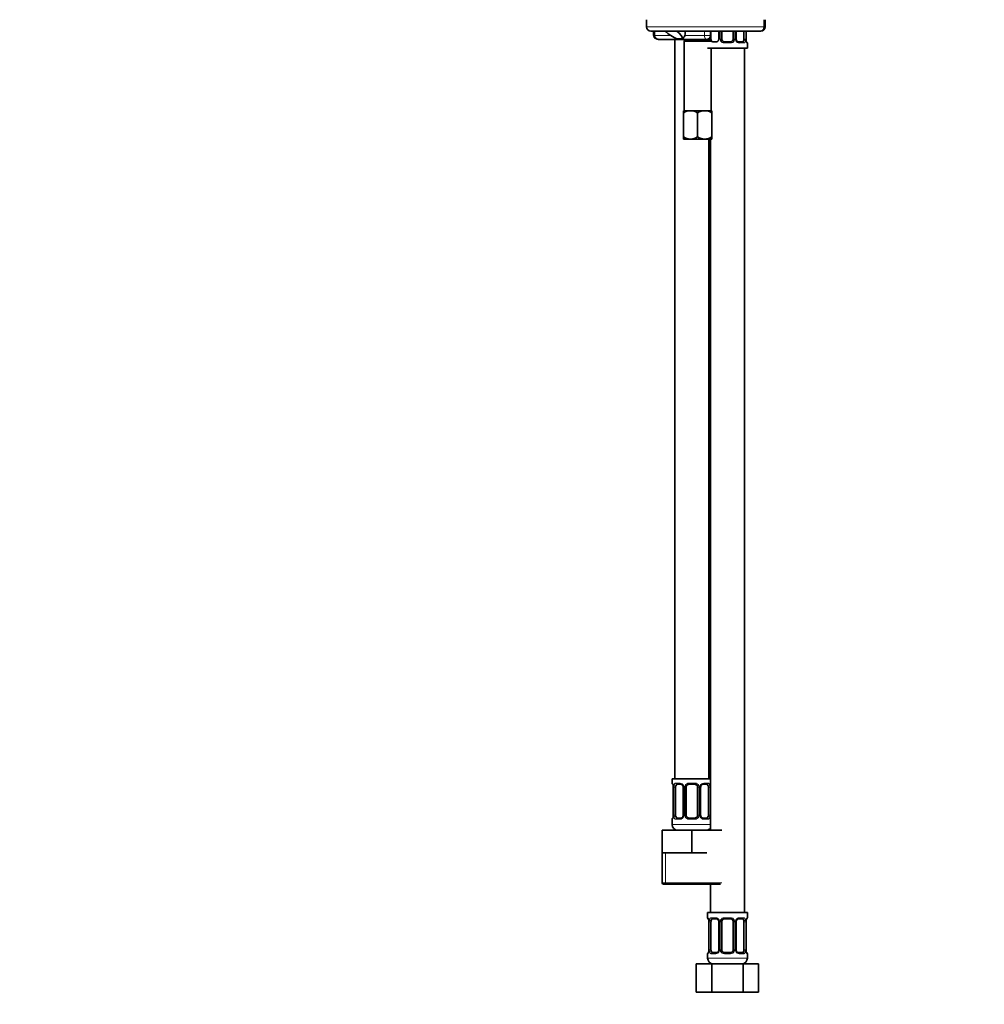
# Model space of a CAD drawing. Units: millimetres. Extents: x 0 to 1377, y 0 to 1365.
# Drawn here: x 339 to 679, y 533 to 879 of the extents above; entities that cross this region are included whole.
import ezdxf
from ezdxf import colors
from ezdxf.entities.mleader import LeaderData, LeaderLine
from ezdxf.math import Vec2, Vec3

# ---------------------------------------------------------------- set-up
doc = ezdxf.new("R2010")
doc.units = ezdxf.units.MM
doc.layers.add('DV1_Défaut', color=7, linetype='Continuous')
doc.layers.add('Défaut', color=7, linetype='Continuous')

# ---------------------------------------------------------------- blocks, each defined once
blk = doc.blocks.new('_DOT')
at = {"color": 0}
blk.add_line((0, 0), (-1, 0), dxfattribs=at)
at = {"color": 0, "const_width": 0.333}
blk.add_lwpolyline([(-0.1665, 0, 1), (0.1665, 0, 1)], format="xyb", close=True, dxfattribs=at)
blk = doc.blocks.new('SE')
at = {"layer": 'DV1_Défaut', "color": 7, "linetype": 'Continuous', "lineweight": 35}
for p, q in [((560.03, 878.97), (560.03, 876.47)), ((601.82, 876.47), (601.82, 878.97)), ((561.53, 874.97), (566.65, 874.97)), ((562.55, 874.97), (562.55, 873.47)), ((566.65, 874.97), (570.66, 874.97)), ((570.66, 874.97), (570.9, 874.97)), ((600.04, 874.97), (570.9, 874.97)), ((582.53, 873.47), (582.53, 874.97)), ((582.73, 872.18), (582.73, 874.97)), ((585.48, 874.97), (585.48, 872.18)), ((586.53, 872.18), (586.53, 874.97)), ((590.53, 874.97), (590.53, 872.18)), ((591.59, 872.18), (591.59, 874.97)), ((594.33, 874.97), (594.33, 872.18)), ((595.08, 872.18), (595.08, 874.97)), ((600.04, 874.97), (600.32, 874.97)), ((581.03, 871.97), (564.98, 871.97)), ((570.03, 871.97), (570.03, 611.97)), ((572.67, 872.3), (570.83, 872.23)), ((573.78, 871.97), (573.28, 871.47)), ((573.28, 871.47), (582.78, 871.47)), ((573.28, 871.47), (573.28, 846.97)), ((582.28, 871.97), (581.03, 871.97)), ((581.98, 872.31), (581.98, 872.18)), ((581.98, 872.18), (581.98, 871.97)), ((582.78, 871.47), (582.28, 871.97)), ((583.21, 871.18), (584.63, 871.18)), ((587.53, 871.18), (589.53, 871.18)), ((592.44, 871.18), (593.85, 871.18)), ((595.09, 872), (595.09, 872.18)), ((595.53, 868.97), (595.53, 870.78)), ((581.53, 868.97), (595.53, 868.97)), ((582.78, 846.97), (582.78, 868.97)), ((594.53, 564.97), (594.53, 868.97)), ((573.03, 846.97), (575.53, 846.97)), ((573.03, 846.97), (573.03, 846.2)), ((573.03, 837.75), (573.03, 846.2)), ((575.53, 846.97), (580.53, 846.97)), ((578.03, 837.75), (578.03, 846.2)), ((580.53, 846.97), (583.03, 846.97)), ((583.03, 846.2), (583.03, 846.97)), ((583.03, 837.75), (583.03, 846.2)), ((573.03, 837.75), (573.03, 837.03)), ((573.09, 836.97), (573.03, 837.03)), ((573.09, 836.97), (575.53, 836.97)), ((575.53, 836.97), (580.53, 836.97)), ((580.53, 836.97), (582.98, 836.97)), ((582.03, 611.97), (582.03, 836.97)), ((582.53, 836.97), (582.53, 593.97)), ((582.98, 836.97), (583.03, 837.03)), ((583.03, 837.03), (583.03, 837.75)), ((582.53, 611.97), (569.03, 611.97)), ((569.03, 611.97), (569.03, 610.49)), ((572.13, 610.09), (570.71, 610.09)), ((577.03, 610.09), (575.03, 610.09)), ((581.35, 610.09), (579.94, 610.09)), ((569.48, 609.27), (569.48, 609.09)), ((569.48, 609.09), (569.48, 599.22)), ((570.23, 599.22), (570.23, 609.09)), ((572.98, 609.09), (572.98, 599.22)), ((574.03, 599.22), (574.03, 609.09)), ((578.03, 609.09), (578.03, 599.22)), ((579.09, 599.22), (579.09, 609.09)), ((581.83, 609.09), (581.83, 599.22)), ((569.48, 599.22), (569.48, 599.01)), ((569.03, 597.82), (569.03, 595.97)), ((570.71, 598.22), (572.13, 598.22)), ((575.03, 598.22), (577.03, 598.22)), ((579.94, 598.22), (581.35, 598.22)), ((565.53, 593.97), (576.03, 593.97)), ((565.53, 585.97), (565.53, 593.97)), ((576.03, 593.97), (586.53, 593.97)), ((576.03, 585.97), (576.03, 593.97)), ((565.53, 585.97), (570.78, 585.97)), ((565.53, 585.97), (565.53, 575.47)), ((570.78, 585.97), (576.03, 585.97)), ((576.03, 585.97), (581.28, 585.97)), ((566.03, 574.97), (586.03, 574.97)), ((582.53, 574.97), (582.53, 564.97)), ((595.53, 564.97), (581.53, 564.97)), ((581.53, 564.97), (581.53, 563.17)), ((595.53, 563.17), (595.53, 564.97)), ((581.98, 561.95), (581.98, 561.77)), ((581.98, 561.77), (581.98, 551.9)), ((582.73, 551.9), (582.73, 561.77)), ((584.63, 562.77), (583.21, 562.77)), ((585.48, 561.77), (585.48, 551.9)), ((586.53, 551.9), (586.53, 561.77)), ((589.53, 562.77), (587.53, 562.77)), ((590.53, 561.77), (590.53, 551.9)), ((591.59, 551.9), (591.59, 561.77)), ((593.85, 562.77), (592.44, 562.77)), ((594.33, 561.77), (594.33, 551.9)), ((595.08, 551.9), (595.08, 561.77)), ((595.09, 561.77), (595.09, 561.98)), ((581.98, 551.9), (581.98, 551.69)), ((583.21, 550.9), (584.63, 550.9)), ((587.53, 550.9), (589.53, 550.9)), ((592.44, 550.9), (593.85, 550.9)), ((595.09, 551.72), (595.09, 551.9)), ((581.53, 550.5), (581.53, 548.97)), ((595.53, 548.97), (595.53, 550.5)), ((577.56, 546.97), (583.05, 546.97)), ((577.56, 536.97), (577.56, 546.97)), ((583.05, 546.97), (594.02, 546.97)), ((583.05, 536.97), (583.05, 546.97)), ((594.02, 546.97), (599.5, 546.97)), ((594.02, 536.97), (594.02, 546.97)), ((599.5, 536.97), (599.5, 546.97)), ((577.56, 536.97), (583.05, 536.97)), ((583.05, 536.97), (594.02, 536.97)), ((594.02, 536.97), (599.5, 536.97))]:
    blk.add_line(p, q, dxfattribs=at)
at = {"layer": 'DV1_Défaut', "color": 7, "linetype": 'Continuous', "lineweight": 18}
for p, q in [((560.03, 876.47), (601.29, 876.47)), ((601.29, 876.47), (601.29, 878.97)), ((601.82, 876.47), (601.29, 876.47)), ((562.93, 873.47), (562.55, 873.47)), ((562.93, 873.47), (562.93, 874.97)), ((562.93, 873.47), (568.46, 873.47)), ((573.5, 873.47), (580.46, 873.47)), ((580.46, 873.47), (580.46, 874.97)), ((580.46, 873.47), (582.53, 873.47)), ((585.72, 874.97), (585.72, 872.18)), ((585.99, 872.18), (585.99, 874.97)), ((591.07, 874.97), (591.07, 872.18)), ((591.35, 872.18), (591.35, 874.97)), ((594.94, 874.97), (594.94, 872.18)), ((595.05, 872.18), (595.05, 874.97)), ((581.98, 872.18), (582.01, 872.18)), ((582.01, 872.34), (582.01, 872.18)), ((582.12, 872.18), (582.12, 872.44)), ((582.12, 872.18), (582.73, 872.18)), ((585.72, 872.18), (585.48, 872.18)), ((585.99, 872.18), (586.53, 872.18)), ((589.59, 870.78), (587.47, 870.78)), ((591.07, 872.18), (590.53, 872.18)), ((591.35, 872.18), (591.59, 872.18)), ((594.18, 870.78), (592.68, 870.78)), ((594.94, 872.18), (594.33, 872.18)), ((595.08, 872.18), (595.05, 872.18)), ((595.45, 870.78), (595.53, 870.78)), ((569.11, 610.49), (569.03, 610.49)), ((570.39, 610.49), (571.89, 610.49)), ((574.97, 610.49), (577.09, 610.49)), ((580.18, 610.49), (581.68, 610.49)), ((569.51, 609.09), (569.48, 609.09)), ((569.51, 609.09), (569.51, 599.22)), ((569.62, 599.22), (569.62, 609.09)), ((570.23, 609.09), (569.62, 609.09)), ((572.98, 609.09), (573.22, 609.09)), ((573.22, 609.09), (573.22, 599.22)), ((573.49, 599.22), (573.49, 609.09)), ((574.03, 609.09), (573.49, 609.09)), ((578.03, 609.09), (578.57, 609.09)), ((578.57, 609.09), (578.57, 599.22)), ((578.85, 599.22), (578.85, 609.09)), ((579.09, 609.09), (578.85, 609.09)), ((581.83, 609.09), (582.44, 609.09)), ((582.44, 609.09), (582.44, 599.22)), ((569.48, 599.22), (569.51, 599.22)), ((569.62, 599.22), (570.23, 599.22)), ((573.22, 599.22), (572.98, 599.22)), ((573.49, 599.22), (574.03, 599.22)), ((578.57, 599.22), (578.03, 599.22)), ((578.85, 599.22), (579.09, 599.22)), ((582.44, 599.22), (581.83, 599.22)), ((569.03, 597.82), (569.11, 597.82)), ((582.53, 595.97), (569.03, 595.97)), ((571.89, 597.82), (570.39, 597.82)), ((577.09, 597.82), (574.97, 597.82)), ((581.68, 597.82), (580.18, 597.82)), ((566.72, 575.47), (566.72, 585.97)), ((586.53, 575.47), (565.53, 575.47)), ((581.53, 563.17), (581.61, 563.17)), ((582.01, 561.77), (581.98, 561.77)), ((582.01, 561.77), (582.01, 551.9)), ((582.12, 551.9), (582.12, 561.77)), ((582.73, 561.77), (582.12, 561.77)), ((582.89, 563.17), (584.39, 563.17)), ((585.48, 561.77), (585.72, 561.77)), ((585.72, 561.77), (585.72, 551.9)), ((585.99, 551.9), (585.99, 561.77)), ((586.53, 561.77), (585.99, 561.77)), ((587.47, 563.17), (589.59, 563.17)), ((590.53, 561.77), (591.07, 561.77)), ((591.07, 561.77), (591.07, 551.9)), ((591.35, 551.9), (591.35, 561.77)), ((591.59, 561.77), (591.35, 561.77)), ((592.68, 563.17), (594.18, 563.17)), ((594.33, 561.77), (594.94, 561.77)), ((594.94, 561.77), (594.94, 551.9)), ((595.05, 551.9), (595.05, 561.77)), ((595.05, 561.77), (595.08, 561.77)), ((595.45, 563.17), (595.53, 563.17)), ((581.98, 551.9), (582.01, 551.9)), ((582.12, 551.9), (582.73, 551.9)), ((585.72, 551.9), (585.48, 551.9)), ((585.99, 551.9), (586.53, 551.9)), ((591.07, 551.9), (590.53, 551.9)), ((591.35, 551.9), (591.59, 551.9)), ((594.94, 551.9), (594.33, 551.9)), ((595.08, 551.9), (595.05, 551.9)), ((581.61, 550.5), (581.53, 550.5)), ((595.53, 548.97), (581.53, 548.97)), ((584.39, 550.5), (582.89, 550.5)), ((589.59, 550.5), (587.47, 550.5)), ((594.18, 550.5), (592.68, 550.5)), ((595.53, 550.5), (595.45, 550.5))]:
    blk.add_line(p, q, dxfattribs=at)
at = {"layer": 'DV1_Défaut', "color": 7, "linetype": 'Continuous', "lineweight": 35}
for centre, radius, start, end in [((561.53, 876.47), 1.5, 180, 270), ((600.32, 876.47), 1.5, 270, 0), ((581.03, 873.47), 1.5, 270, 0), ((584.73, 872.1), 0.741, 331.1682, 5.9187), ((587.53, 872.18), 1, 180, 205.5833), ((587.53, 872.18), 1, 205.5833, 270), ((589.53, 872.18), 1, 270, 334.4167), ((589.53, 872.18), 1, 334.4167, 0), ((592.23, 872.08), 0.64, 171.6599, 211.9449), ((596.72, 872), 1.63, 180.0852, 192.805), ((595.13, 870.78), 0.4, 0, 70.9548), ((575.68, 842.08), 4.9, 91.6935, 122.6908), ((575.35, 841.97), 5.01, 57.6599, 87.9559), ((580.68, 842.08), 4.9, 91.6935, 122.6908), ((580.35, 841.97), 5.01, 57.6599, 87.9559), ((575.71, 841.98), 5.01, 237.6599, 267.9559), ((575.39, 841.87), 4.9, 271.6935, 302.6908), ((580.71, 841.98), 5.01, 237.6599, 267.9559), ((580.39, 841.87), 4.9, 271.6935, 302.6908), ((569.43, 610.49), 0.4, 180, 250.7041), ((567.85, 609.27), 1.63, 0.0796, 12.7994), ((572.34, 609.19), 0.639, 351.6797, 31.9027), ((575.03, 609.09), 1, 154.4167, 180), ((575.03, 609.09), 1, 90, 154.4167), ((577.03, 609.09), 1, 25.5833, 90), ((577.03, 609.09), 1, 0, 25.5833), ((579.84, 609.17), 0.742, 151.1667, 185.9165), ((572.23, 599.14), 0.741, 331.1682, 5.9187), ((575.03, 599.22), 1, 180, 205.5833), ((577.03, 599.22), 1, 334.4167, 0), ((579.73, 599.12), 0.64, 171.6599, 211.9449), ((569.43, 597.82), 0.4, 123.5631, 180), ((571.03, 595.97), 2, 180, 270), ((568.96, 598.75), 0.483, 343.1668, 352.4317), ((566.52, 599.21), 2.96, 349.8555, 356.1137), ((575.03, 599.22), 1, 205.5833, 270), ((577.03, 599.22), 1, 270, 334.4167), ((581.03, 595.97), 2, 270, 318.5904), ((566.03, 575.47), 0.5, 180, 270), ((581.93, 563.17), 0.4, 180, 250.7041), ((580.35, 561.95), 1.63, 0.0796, 12.7994), ((584.84, 561.87), 0.639, 351.6797, 31.9027), ((587.53, 561.77), 1, 154.4167, 180), ((587.53, 561.77), 1, 90, 154.4167), ((589.53, 561.77), 1, 25.5833, 90), ((589.53, 561.77), 1, 0, 25.5833), ((592.34, 561.85), 0.742, 151.1667, 185.9165), ((598.05, 561.78), 2.97, 169.8564, 176.1122), ((595.61, 562.24), 0.483, 163.1667, 172.4202), ((595.13, 563.17), 0.4, 303.5631, 0), ((581.93, 550.5), 0.4, 123.5631, 180), ((581.46, 551.43), 0.483, 343.1668, 352.4317), ((579.02, 551.89), 2.96, 349.8555, 356.1137), ((584.73, 551.82), 0.741, 331.1682, 5.9187), ((587.53, 551.9), 1, 180, 205.5833), ((587.53, 551.9), 1, 205.5833, 270), ((589.53, 551.9), 1, 270, 334.4167), ((589.53, 551.9), 1, 334.4167, 0), ((592.23, 551.8), 0.64, 171.6599, 211.9449), ((596.72, 551.73), 1.63, 180.0852, 192.805), ((595.13, 550.5), 0.4, 0, 70.9548), ((583.53, 548.97), 2, 180, 270), ((593.53, 548.97), 2, 270, 0)]:
    blk.add_arc(centre, radius, start, end, dxfattribs=at)
at = {"layer": 'DV1_Défaut', "color": 7, "linetype": 'Continuous', "lineweight": 18}
for centre, radius, start, end in [((578.66, 872.17), 3.35, 356.1318, 0.1284), ((584.9, 872.16), 2.78, 179.628, 183.7806), ((587.33, 872.17), 1.34, 179.817, 206.6505), ((587.45, 872.27), 1.49, 207.8747, 270.7097), ((589.61, 872.27), 1.49, 269.2905, 332.1251), ((589.74, 872.17), 1.34, 333.3511, 0.1815), ((592.72, 872.17), 1.38, 179.8791, 205.9211), ((592.74, 872.16), 1.39, 205.1473, 267.3249), ((592.16, 872.16), 2.78, 347.8078, 0.3687), ((598.4, 872.17), 3.35, 179.8705, 190.2708), ((566.16, 609.1), 3.35, 359.8705, 10.2708), ((572.4, 609.11), 2.78, 167.8078, 180.3687), ((571.83, 609.11), 1.39, 25.1473, 87.3249), ((571.84, 609.1), 1.38, 359.8791, 25.9211), ((574.83, 609.1), 1.34, 153.3511, 180.1815), ((574.95, 609), 1.49, 89.2905, 152.1251), ((577.11, 609), 1.49, 27.8747, 90.7097), ((577.24, 609.1), 1.34, 359.817, 26.6505), ((580.22, 609.1), 1.38, 154.0799, 180.1199), ((580.24, 609.11), 1.39, 92.6748, 154.853), ((579.67, 609.11), 2.78, 359.628, 12.1955), ((566.16, 599.21), 3.35, 349.7304, 0.1284), ((572.4, 599.2), 2.78, 179.628, 192.1955), ((571.84, 599.21), 1.38, 334.0799, 0.1199), ((574.83, 599.21), 1.34, 179.817, 206.6505), ((577.24, 599.21), 1.34, 333.3511, 0.1815), ((580.22, 599.21), 1.38, 179.8791, 205.9211), ((579.66, 599.2), 2.78, 347.8078, 0.3687), ((571.83, 599.2), 1.39, 272.6748, 334.853), ((574.95, 599.31), 1.49, 207.8747, 270.7097), ((577.11, 599.31), 1.49, 269.2905, 332.1251), ((580.24, 599.2), 1.39, 205.1473, 267.3249), ((578.66, 561.78), 3.35, 359.8705, 10.2708), ((584.9, 561.79), 2.78, 167.8078, 180.3687), ((584.33, 561.79), 1.39, 25.1473, 87.3249), ((584.34, 561.78), 1.38, 359.8791, 25.9211), ((587.33, 561.78), 1.34, 153.3511, 180.1815), ((587.45, 561.68), 1.49, 89.2905, 152.1251), ((589.61, 561.68), 1.49, 27.8747, 90.7097), ((589.74, 561.78), 1.34, 359.817, 26.6505), ((592.72, 561.78), 1.38, 154.0799, 180.1199), ((592.74, 561.79), 1.39, 92.6748, 154.853), ((592.17, 561.79), 2.78, 359.628, 12.1955), ((598.4, 561.78), 3.35, 169.7304, 180.1284), ((578.66, 551.89), 3.35, 349.7304, 0.1284), ((584.9, 551.88), 2.78, 179.628, 192.1955), ((584.33, 551.88), 1.39, 272.6748, 334.853), ((584.34, 551.9), 1.38, 334.0799, 0.1199), ((587.33, 551.89), 1.34, 179.817, 206.6505), ((587.45, 551.99), 1.49, 207.8747, 270.7097), ((589.61, 551.99), 1.49, 269.2905, 332.1251), ((589.74, 551.89), 1.34, 333.3511, 0.1815), ((592.72, 551.9), 1.38, 179.8791, 205.9211), ((592.74, 551.88), 1.39, 205.1473, 267.3249), ((592.16, 551.88), 2.78, 347.8078, 0.3687), ((598.4, 551.89), 3.35, 179.8705, 190.2708)]:
    blk.add_arc(centre, radius, start, end, dxfattribs=at)
for centre, major_axis, ratio, start_param, end_param in [((600.04, 876.47), (0, 1.5), 0.833789, 3.141593, 4.712389), ((564.98, 873.47), (2.05, 0), 0.73286, 3.141593, 4.712389), ((581.03, 873.47), (0, -1.5), 0.383204, 4.712389, 5.773953), ((581.03, 873.47), (0, -1.5), 0.383204, 5.773953, 6.283185), ((582.55, 871.57), (-0.391, -0.084), 0.411702, 3.916772, 4.688458), ((585.75, 871.57), (0.363, -0.168), 0.191543, 3.125451, 3.225955), ((586.27, 871.57), (-0.361, -0.173), 0.155676, 3.141593, 5.026769), ((587.53, 870.78), (0, -0.4), 0.151515, 3.141593, 4.712389), ((589.53, 870.78), (0, -0.4), 0.151515, 1.570796, 3.141593), ((590.8, 871.57), (0.361, -0.173), 0.155676, 1.256416, 3.141593), ((591.32, 871.57), (-0.363, -0.168), 0.191543, 1.963754, 3.157287), ((592.44, 870.78), (0, -0.4), 0.591806, 1.570796, 3.141593), ((593.85, 870.78), (0, -0.4), 0.806081, 1.570796, 3.141593), ((594.52, 871.57), (0.391, -0.084), 0.411702, 0.481237, 2.366414), ((595.06, 870.78), (0, -0.4), 0.988455, 1.570796, 2.479584), ((569.51, 610.49), (0, -0.4), 0.988455, 4.712389, 5.6164), ((570.05, 609.7), (0.391, -0.084), 0.411702, 3.62283, 5.508006), ((570.71, 610.49), (0, -0.4), 0.806081, 4.712389, 6.283185), ((572.13, 610.49), (0, -0.4), 0.591806, 4.712389, 6.283185), ((573.25, 609.7), (0.363, 0.168), 0.191543, 1.963754, 3.151426), ((573.77, 609.7), (0.361, -0.173), 0.155676, 4.398009, 6.283185), ((575.03, 610.49), (0, -0.4), 0.151515, 4.712389, 6.283185), ((577.03, 610.49), (0, -0.4), 0.151515, 0, 1.570796), ((578.3, 609.7), (-0.361, -0.173), 0.155676, 0, 1.885177), ((578.82, 609.7), (-0.363, 0.168), 0.191543, 3.131406, 4.319431), ((579.94, 610.49), (0, -0.4), 0.591806, 0, 1.570796), ((581.35, 610.49), (0, -0.4), 0.806081, 0, 1.570796), ((582.02, 609.7), (-0.391, -0.084), 0.411702, 0.775179, 2.660356), ((569.51, 597.82), (0, -0.4), 0.988455, 3.736945, 4.712389), ((569.83, 598.61), (0.394, -0.069), 0.426558, 3.11634, 3.530367), ((570.05, 598.61), (-0.391, -0.084), 0.411702, 3.916772, 5.801948), ((570.71, 597.82), (0, -0.4), 0.806081, 3.141593, 4.712389), ((572.13, 597.82), (0, -0.4), 0.591806, 3.141593, 4.712389), ((573.25, 598.61), (0.363, -0.168), 0.191543, 3.125451, 4.319431), ((573.77, 598.61), (-0.361, -0.173), 0.155676, 3.141593, 5.026769), ((575.03, 597.82), (0, -0.4), 0.151515, 3.141593, 4.712389), ((577.03, 597.82), (0, -0.4), 0.151515, 1.570796, 3.141593), ((578.3, 598.61), (0.361, -0.173), 0.155676, 1.256416, 3.141593), ((578.82, 598.61), (-0.363, -0.168), 0.191543, 1.963754, 3.157287), ((579.94, 597.82), (0, -0.4), 0.591806, 1.570796, 3.141593), ((581.35, 597.82), (0, -0.4), 0.806081, 1.570796, 3.141593), ((582.02, 598.61), (0.391, -0.084), 0.411702, 0.481237, 2.366414), ((582.01, 563.17), (0, -0.4), 0.988455, 4.712389, 5.6164), ((582.55, 562.38), (0.391, -0.084), 0.411702, 3.62283, 5.508006), ((583.21, 563.17), (0, -0.4), 0.806081, 4.712389, 6.283185), ((584.63, 563.17), (0, -0.4), 0.591806, 4.712389, 6.283185), ((585.75, 562.38), (0.363, 0.168), 0.191543, 1.963754, 3.151426), ((586.27, 562.38), (0.361, -0.173), 0.155676, 4.398009, 6.283185), ((587.53, 563.17), (0, -0.4), 0.151515, 4.712389, 6.283185), ((589.53, 563.17), (0, -0.4), 0.151515, 0, 1.570796), ((590.8, 562.38), (-0.361, -0.173), 0.155676, 0, 1.885177), ((591.32, 562.38), (-0.363, 0.168), 0.191543, 3.131406, 4.319431), ((592.44, 563.17), (0, -0.4), 0.591806, 0, 1.570796), ((593.85, 563.17), (0, -0.4), 0.806081, 0, 1.570796), ((594.52, 562.38), (-0.391, -0.084), 0.411702, 0.775179, 2.660356), ((594.73, 562.38), (-0.394, 0.069), 0.426558, 3.137336, 3.530367), ((595.06, 563.17), (0, -0.4), 0.988455, 0.670568, 1.570796), ((582.01, 550.5), (0, -0.4), 0.988455, 3.736945, 4.712389), ((582.33, 551.29), (0.394, -0.069), 0.426558, 3.11634, 3.530367), ((582.55, 551.29), (-0.391, -0.084), 0.411702, 3.916772, 5.801948), ((583.21, 550.5), (0, -0.4), 0.806081, 3.141593, 4.712389), ((584.63, 550.5), (0, -0.4), 0.591806, 3.141593, 4.712389), ((585.75, 551.29), (0.363, -0.168), 0.191543, 3.125451, 4.319431), ((586.27, 551.29), (-0.361, -0.173), 0.155676, 3.141593, 5.026769), ((587.53, 550.5), (0, -0.4), 0.151515, 3.141593, 4.712389), ((589.53, 550.5), (0, -0.4), 0.151515, 1.570796, 3.141593), ((590.8, 551.29), (0.361, -0.173), 0.155676, 1.256416, 3.141593), ((591.32, 551.29), (-0.363, -0.168), 0.191543, 1.963754, 3.157287), ((592.44, 550.5), (0, -0.4), 0.591806, 1.570796, 3.141593), ((593.85, 550.5), (0, -0.4), 0.806081, 1.570796, 3.141593), ((594.52, 551.29), (0.391, -0.084), 0.411702, 0.481237, 2.366414), ((595.06, 550.5), (0, -0.4), 0.988455, 1.570796, 2.479584)]:
    blk.add_ellipse(centre, major_axis=major_axis, ratio=ratio, start_param=start_param, end_param=end_param, dxfattribs=at)
at = {"layer": 'DV1_Défaut', "color": 7, "linetype": 'Continuous', "lineweight": 35}
for centre, major_axis, ratio, start_param, end_param in [((569.22, 874.47), (3.4, -2.27), 0.305846, 4.079615, 5.396068), ((569.22, 874.47), (3.4, -2.27), 0.305846, 0.086918, 1.34406), ((571.7, 874.47), (0, -2.5), 0.787044, 0.516673, 1.160167), ((571.7, 874.47), (0, -2.5), 0.787044, 1.160167, 1.773815), ((583.44, 872.18), (0, -1), 0.707107, 4.712389, 5.158902), ((583.44, 872.18), (0, -1), 0.707107, 5.158902, 6.283185), ((593.62, 872.18), (0, 1), 0.707107, 3.141593, 4.265876), ((593.62, 872.18), (0, -1), 0.707107, 1.124283, 1.570796), ((594.73, 871.57), (-0.394, -0.069), 0.426558, 2.752818, 3.149923), ((569.83, 609.7), (0.394, 0.069), 0.426558, 2.752818, 3.148574), ((570.94, 609.09), (0, -1), 0.707107, 4.265876, 4.712389), ((570.94, 609.09), (0, -1), 0.707107, 3.141593, 4.265876), ((581.12, 609.09), (0, 1), 0.707107, 5.158902, 6.283185), ((581.12, 609.09), (0, 1), 0.707107, 4.712389, 5.158902), ((570.94, 599.22), (0, -1), 0.707107, 4.712389, 5.158902), ((581.12, 599.22), (0, -1), 0.707107, 1.124283, 1.570796), ((570.94, 599.22), (0, -1), 0.707107, 5.158902, 6.283185), ((581.12, 599.22), (0, 1), 0.707107, 3.141593, 4.265876), ((582.33, 562.38), (0.394, 0.069), 0.426558, 2.752818, 3.148574), ((583.44, 561.77), (0, -1), 0.707107, 4.265876, 4.712389), ((583.44, 561.77), (0, -1), 0.707107, 3.141593, 4.265876), ((593.62, 561.77), (0, 1), 0.707107, 5.158902, 6.283185), ((593.62, 561.77), (0, 1), 0.707107, 4.712389, 5.158902), ((594.73, 562.38), (-0.394, 0.069), 0.426558, 3.115493, 3.137336), ((583.44, 551.9), (0, -1), 0.707107, 4.712389, 5.158902), ((583.44, 551.9), (0, -1), 0.707107, 5.158902, 6.283185), ((593.62, 551.9), (0, 1), 0.707107, 3.141593, 4.265876), ((593.62, 551.9), (0, -1), 0.707107, 1.124283, 1.570796), ((594.73, 551.29), (-0.394, -0.069), 0.426558, 2.752818, 3.149923)]:
    blk.add_ellipse(centre, major_axis=major_axis, ratio=ratio, start_param=start_param, end_param=end_param, dxfattribs=at)
for points, knots in [([(562.55, 873.47), (562.56, 873.32), (562.59, 873.08), (562.78, 872.74), (563.03, 872.49), (563.35, 872.28), (563.77, 872.12), (564.33, 872), (564.72, 871.98), (564.98, 871.97)], [0, 0, 0, 0, 0.129841, 0.24068, 0.346878, 0.460186, 0.596002, 0.772206, 1, 1, 1, 1]), ([(580.75, 872.16), (580.75, 872.17), (580.75, 872.17), (580.75, 872.17), (580.75, 872.18), (580.75, 872.18), (580.75, 872.18), (580.76, 872.18), (580.76, 872.18), (580.76, 872.19), (580.77, 872.19), (580.77, 872.19), (580.78, 872.19), (580.78, 872.19), (580.79, 872.19), (580.79, 872.19), (580.8, 872.19), (580.8, 872.18), (580.8, 872.18), (580.81, 872.18), (580.81, 872.18), (580.81, 872.18), (580.82, 872.18), (580.82, 872.18), (580.82, 872.17), (580.82, 872.17), (580.83, 872.17), (580.83, 872.17), (580.83, 872.17), (580.83, 872.16), (580.83, 872.16), (580.83, 872.16), (580.83, 872.16), (580.83, 872.16), (580.83, 872.15), (580.83, 872.15), (580.83, 872.15), (580.82, 872.15), (580.82, 872.15), (580.81, 872.15), (580.81, 872.14), (580.8, 872.14), (580.8, 872.14), (580.8, 872.15), (580.79, 872.15), (580.79, 872.15), (580.78, 872.15), (580.78, 872.15), (580.78, 872.15), (580.77, 872.15), (580.77, 872.15), (580.77, 872.15), (580.76, 872.16), (580.76, 872.16), (580.76, 872.16), (580.76, 872.16), (580.75, 872.16), (580.75, 872.16), (580.75, 872.16), (580.75, 872.16), (580.75, 872.16)], [0, 0, 0, 0, 0.06654, 0.06654, 0.06654, 0.132215, 0.132215, 0.132215, 0.205512, 0.205512, 0.205512, 0.2839, 0.2839, 0.2839, 0.332706, 0.332706, 0.332706, 0.373492, 0.373492, 0.373492, 0.414567, 0.414567, 0.414567, 0.451409, 0.451409, 0.451409, 0.488853, 0.488853, 0.488853, 0.531499, 0.531499, 0.531499, 0.595038, 0.595038, 0.595038, 0.659339, 0.659339, 0.659339, 0.734832, 0.734832, 0.734832, 0.795799, 0.795799, 0.795799, 0.843172, 0.843172, 0.843172, 0.882445, 0.882445, 0.882445, 0.921966, 0.921966, 0.921966, 0.957895, 0.957895, 0.957895, 0.995253, 0.995253, 0.995253, 1, 1, 1, 1]), ([(585.38, 871.74), (585.38, 871.73), (585.34, 871.62), (585.18, 871.42), (584.93, 871.23), (584.72, 871.16), (584.64, 871.18), (584.63, 871.18)], [0, 0, 0, 0, 0.016771, 0.316638, 0.63668, 0.959889, 1, 1, 1, 1]), ([(592.44, 871.18), (592.43, 871.18), (592.36, 871.17), (592.16, 871.22), (591.9, 871.41), (591.72, 871.62), (591.68, 871.73), (591.68, 871.74)], [0, 0, 0, 0, 0.020121, 0.331934, 0.66611, 0.988225, 1, 1, 1, 1]), ([(595.31, 871.07), (595.31, 871.07), (595.3, 871.08), (595.26, 871.16), (595.2, 871.33), (595.14, 871.53), (595.13, 871.65), (595.12, 871.66)], [0, 0, 0, 0, 0.123176, 0.324668, 0.624532, 0.981935, 1, 1, 1, 1]), ([(569.26, 610.2), (569.26, 610.2), (569.27, 610.19), (569.31, 610.11), (569.37, 609.94), (569.42, 609.74), (569.44, 609.62), (569.44, 609.61)], [0, 0, 0, 0, 0.123176, 0.324668, 0.624532, 0.981935, 1, 1, 1, 1]), ([(572.13, 610.09), (572.13, 610.09), (572.21, 610.1), (572.41, 610.05), (572.67, 609.86), (572.84, 609.65), (572.88, 609.53), (572.88, 609.53)], [0, 0, 0, 0, 0.020129, 0.332059, 0.666361, 0.988597, 1, 1, 1, 1]), ([(579.18, 609.53), (579.18, 609.54), (579.23, 609.65), (579.38, 609.85), (579.64, 610.03), (579.85, 610.11), (579.93, 610.09), (579.94, 610.09)], [0, 0, 0, 0, 0.016619, 0.31652, 0.636599, 0.959844, 1, 1, 1, 1]), ([(569.42, 598.61), (569.4, 598.51), (569.36, 598.33), (569.29, 598.17), (569.26, 598.11), (569.26, 598.11), (569.28, 598.13), (569.29, 598.14)], [0, 0, 0, 0, 0.283818, 0.594253, 0.789836, 0.917942, 1, 1, 1, 1]), ([(572.88, 598.78), (572.88, 598.77), (572.84, 598.66), (572.68, 598.46), (572.43, 598.28), (572.22, 598.21), (572.14, 598.22), (572.13, 598.22)], [0, 0, 0, 0, 0.016771, 0.316638, 0.63668, 0.959889, 1, 1, 1, 1]), ([(579.94, 598.22), (579.93, 598.22), (579.86, 598.21), (579.66, 598.26), (579.4, 598.45), (579.22, 598.66), (579.18, 598.78), (579.18, 598.78)], [0, 0, 0, 0, 0.020121, 0.331934, 0.66611, 0.988225, 1, 1, 1, 1]), ([(581.76, 562.88), (581.76, 562.88), (581.77, 562.87), (581.81, 562.79), (581.87, 562.62), (581.92, 562.42), (581.94, 562.3), (581.94, 562.29)], [0, 0, 0, 0, 0.123176, 0.324668, 0.624532, 0.981935, 1, 1, 1, 1]), ([(584.63, 562.77), (584.63, 562.77), (584.71, 562.78), (584.91, 562.73), (585.17, 562.54), (585.34, 562.33), (585.38, 562.21), (585.38, 562.21)], [0, 0, 0, 0, 0.020129, 0.332059, 0.666361, 0.988597, 1, 1, 1, 1]), ([(591.68, 562.21), (591.68, 562.22), (591.73, 562.33), (591.88, 562.53), (592.14, 562.71), (592.35, 562.79), (592.43, 562.77), (592.44, 562.77)], [0, 0, 0, 0, 0.016619, 0.31652, 0.636599, 0.959844, 1, 1, 1, 1]), ([(595.14, 562.38), (595.17, 562.48), (595.2, 562.66), (595.27, 562.82), (595.3, 562.88), (595.31, 562.88), (595.31, 562.88)], [0, 0, 0, 0, 0.338232, 0.708184, 0.941264, 1, 1, 1, 1]), ([(581.92, 551.29), (581.9, 551.19), (581.86, 551.01), (581.79, 550.85), (581.76, 550.79), (581.76, 550.79), (581.78, 550.81), (581.79, 550.82)], [0, 0, 0, 0, 0.283818, 0.594253, 0.789836, 0.917942, 1, 1, 1, 1]), ([(585.38, 551.46), (585.38, 551.46), (585.34, 551.35), (585.18, 551.14), (584.93, 550.96), (584.72, 550.89), (584.64, 550.9), (584.63, 550.9)], [0, 0, 0, 0, 0.016771, 0.316638, 0.63668, 0.959889, 1, 1, 1, 1]), ([(592.44, 550.9), (592.43, 550.9), (592.36, 550.89), (592.16, 550.95), (591.9, 551.13), (591.72, 551.34), (591.68, 551.46), (591.68, 551.46)], [0, 0, 0, 0, 0.020121, 0.331934, 0.66611, 0.988225, 1, 1, 1, 1]), ([(595.31, 550.79), (595.31, 550.79), (595.3, 550.81), (595.26, 550.88), (595.2, 551.06), (595.14, 551.25), (595.13, 551.37), (595.12, 551.38)], [0, 0, 0, 0, 0.123176, 0.324668, 0.624532, 0.981935, 1, 1, 1, 1])]:
    blk.add_open_spline(points, degree=3, knots=knots, dxfattribs=at)
at = {"layer": 'DV1_Défaut', "color": 7, "linetype": 'Continuous', "lineweight": 18}
for points, knots in [([(582.8, 871.74), (582.82, 871.66), (582.84, 871.58), (582.88, 871.44), (582.91, 871.38), (583.02, 871.23), (583.11, 871.18), (583.21, 871.18)], [0, 0, 0, 0, 0.25, 0.25, 0.5, 0.5, 1, 1, 1, 1]), ([(593.85, 871.18), (593.91, 871.18), (593.95, 871.19), (594.04, 871.24), (594.08, 871.28), (594.19, 871.43), (594.23, 871.57), (594.26, 871.74)], [0, 0, 0, 0, 0.25, 0.25, 0.5, 0.5, 1, 1, 1, 1]), ([(594.88, 871.57), (594.85, 871.45), (594.81, 871.34), (594.72, 871.14), (594.67, 871.05), (594.55, 870.92), (594.48, 870.86), (594.34, 870.79), (594.26, 870.78), (594.18, 870.78)], [0, 0, 0, 0, 0.25, 0.25, 0.5, 0.5, 0.75, 0.75, 1, 1, 1, 1]), ([(595.45, 870.78), (595.43, 870.78), (595.41, 870.79), (595.35, 870.86), (595.32, 870.92), (595.25, 871.05), (595.22, 871.14), (595.16, 871.34), (595.13, 871.45), (595.11, 871.57)], [0, 0, 0, 0, 0.25, 0.25, 0.5, 0.5, 0.75, 0.75, 1, 1, 1, 1]), ([(569.11, 610.49), (569.13, 610.49), (569.16, 610.47), (569.22, 610.4), (569.25, 610.35), (569.31, 610.21), (569.34, 610.13), (569.41, 609.93), (569.43, 609.82), (569.46, 609.7)], [0, 0, 0, 0, 0.25, 0.25, 0.5, 0.5, 0.75, 0.75, 1, 1, 1, 1]), ([(569.69, 609.7), (569.71, 609.82), (569.75, 609.93), (569.84, 610.13), (569.89, 610.21), (570.01, 610.35), (570.08, 610.4), (570.23, 610.47), (570.31, 610.49), (570.39, 610.49)], [0, 0, 0, 0, 0.25, 0.25, 0.5, 0.5, 0.75, 0.75, 1, 1, 1, 1]), ([(570.71, 610.09), (570.66, 610.09), (570.61, 610.08), (570.52, 610.03), (570.48, 609.99), (570.38, 609.84), (570.33, 609.7), (570.3, 609.52)], [0, 0, 0, 0, 0.25, 0.25, 0.5, 0.5, 1, 1, 1, 1]), ([(581.76, 609.52), (581.75, 609.61), (581.73, 609.69), (581.68, 609.83), (581.65, 609.89), (581.55, 610.04), (581.46, 610.09), (581.35, 610.09)], [0, 0, 0, 0, 0.25, 0.25, 0.5, 0.5, 1, 1, 1, 1]), ([(581.68, 610.49), (581.76, 610.49), (581.84, 610.47), (581.98, 610.4), (582.05, 610.35), (582.17, 610.21), (582.22, 610.13), (582.31, 609.93), (582.35, 609.82), (582.38, 609.7)], [0, 0, 0, 0, 0.25, 0.25, 0.5, 0.5, 0.75, 0.75, 1, 1, 1, 1]), ([(569.46, 598.61), (569.43, 598.49), (569.41, 598.38), (569.34, 598.18), (569.31, 598.1), (569.25, 597.96), (569.22, 597.91), (569.16, 597.84), (569.13, 597.82), (569.11, 597.82)], [0, 0, 0, 0, 0.25, 0.25, 0.5, 0.5, 0.75, 0.75, 1, 1, 1, 1]), ([(570.39, 597.82), (570.31, 597.82), (570.23, 597.84), (570.08, 597.91), (570.01, 597.96), (569.89, 598.1), (569.84, 598.18), (569.75, 598.38), (569.71, 598.49), (569.69, 598.61)], [0, 0, 0, 0, 0.25, 0.25, 0.5, 0.5, 0.75, 0.75, 1, 1, 1, 1]), ([(570.3, 598.79), (570.32, 598.7), (570.34, 598.62), (570.38, 598.48), (570.41, 598.42), (570.52, 598.27), (570.61, 598.22), (570.71, 598.22)], [0, 0, 0, 0, 0.25, 0.25, 0.5, 0.5, 1, 1, 1, 1]), ([(581.35, 598.22), (581.41, 598.22), (581.45, 598.23), (581.54, 598.28), (581.58, 598.32), (581.69, 598.47), (581.73, 598.61), (581.76, 598.79)], [0, 0, 0, 0, 0.25, 0.25, 0.5, 0.5, 1, 1, 1, 1]), ([(582.38, 598.61), (582.35, 598.49), (582.31, 598.38), (582.22, 598.18), (582.17, 598.1), (582.05, 597.96), (581.98, 597.91), (581.84, 597.84), (581.76, 597.82), (581.68, 597.82)], [0, 0, 0, 0, 0.25, 0.25, 0.5, 0.5, 0.75, 0.75, 1, 1, 1, 1]), ([(581.61, 563.17), (581.63, 563.17), (581.66, 563.16), (581.72, 563.08), (581.75, 563.03), (581.81, 562.9), (581.84, 562.81), (581.91, 562.61), (581.93, 562.5), (581.96, 562.38)], [0, 0, 0, 0, 0.25, 0.25, 0.5, 0.5, 0.75, 0.75, 1, 1, 1, 1]), ([(582.19, 562.38), (582.21, 562.5), (582.25, 562.61), (582.34, 562.81), (582.39, 562.89), (582.51, 563.03), (582.58, 563.08), (582.73, 563.16), (582.81, 563.17), (582.89, 563.17)], [0, 0, 0, 0, 0.25, 0.25, 0.5, 0.5, 0.75, 0.75, 1, 1, 1, 1]), ([(583.21, 562.77), (583.16, 562.77), (583.11, 562.76), (583.02, 562.71), (582.98, 562.67), (582.88, 562.52), (582.83, 562.38), (582.8, 562.21)], [0, 0, 0, 0, 0.25, 0.25, 0.5, 0.5, 1, 1, 1, 1]), ([(594.26, 562.21), (594.25, 562.29), (594.23, 562.37), (594.18, 562.51), (594.15, 562.57), (594.05, 562.72), (593.96, 562.77), (593.85, 562.77)], [0, 0, 0, 0, 0.25, 0.25, 0.5, 0.5, 1, 1, 1, 1]), ([(594.18, 563.17), (594.26, 563.17), (594.34, 563.16), (594.48, 563.08), (594.55, 563.03), (594.67, 562.9), (594.72, 562.81), (594.81, 562.61), (594.85, 562.5), (594.88, 562.38)], [0, 0, 0, 0, 0.25, 0.25, 0.5, 0.5, 0.75, 0.75, 1, 1, 1, 1]), ([(595.11, 562.38), (595.13, 562.5), (595.16, 562.61), (595.22, 562.81), (595.25, 562.89), (595.32, 563.03), (595.35, 563.08), (595.41, 563.16), (595.43, 563.17), (595.45, 563.17)], [0, 0, 0, 0, 0.25, 0.25, 0.5, 0.5, 0.75, 0.75, 1, 1, 1, 1]), ([(581.96, 551.29), (581.93, 551.17), (581.91, 551.06), (581.84, 550.86), (581.81, 550.78), (581.75, 550.64), (581.72, 550.59), (581.66, 550.52), (581.63, 550.5), (581.61, 550.5)], [0, 0, 0, 0, 0.25, 0.25, 0.5, 0.5, 0.75, 0.75, 1, 1, 1, 1]), ([(582.89, 550.5), (582.81, 550.5), (582.73, 550.52), (582.58, 550.59), (582.51, 550.64), (582.39, 550.78), (582.34, 550.86), (582.25, 551.06), (582.21, 551.17), (582.19, 551.29)], [0, 0, 0, 0, 0.25, 0.25, 0.5, 0.5, 0.75, 0.75, 1, 1, 1, 1]), ([(582.8, 551.47), (582.82, 551.38), (582.84, 551.3), (582.88, 551.16), (582.91, 551.1), (583.02, 550.95), (583.11, 550.9), (583.21, 550.9)], [0, 0, 0, 0, 0.25, 0.25, 0.5, 0.5, 1, 1, 1, 1]), ([(593.85, 550.9), (593.91, 550.9), (593.95, 550.91), (594.04, 550.96), (594.08, 551), (594.19, 551.15), (594.23, 551.29), (594.26, 551.47)], [0, 0, 0, 0, 0.25, 0.25, 0.5, 0.5, 1, 1, 1, 1]), ([(594.88, 551.29), (594.85, 551.17), (594.81, 551.06), (594.72, 550.86), (594.67, 550.78), (594.55, 550.64), (594.48, 550.59), (594.34, 550.52), (594.26, 550.5), (594.18, 550.5)], [0, 0, 0, 0, 0.25, 0.25, 0.5, 0.5, 0.75, 0.75, 1, 1, 1, 1]), ([(595.45, 550.5), (595.43, 550.5), (595.41, 550.52), (595.35, 550.59), (595.32, 550.64), (595.25, 550.78), (595.22, 550.86), (595.16, 551.06), (595.13, 551.17), (595.11, 551.29)], [0, 0, 0, 0, 0.25, 0.25, 0.5, 0.5, 0.75, 0.75, 1, 1, 1, 1])]:
    blk.add_open_spline(points, degree=3, knots=knots, dxfattribs=at)

msp = doc.modelspace()

# ---------------------------------------------------------------- block references
at = {"layer": 'Défaut'}
msp.add_blockref('SE', (0, 0), dxfattribs=at)

# ---------------------------------------------------------------- leaders
at = {"layer": 'Défaut', "color": 7, "linetype": 'Continuous', "lineweight": 18}
ml = msp.add_multileader_mtext('Standard', dxfattribs=at)
ml.set_content('{\\pxsm0.9;\\fSolid Edge ISO|b1||i0||c0|p34;\\W1.;12/10/2016\\P}', color=256)
ml.set_leader_properties()
ml.set_arrow_properties(name='DOT')
ml.build(insert=Vec2(0, 0))
ml.multileader.update_dxf_attribs({"leader_type": 0, "dogleg_length": 0, "arrow_head_size": 12})
ctx = ml.context
ctx.base_point, ctx.char_height, ctx.arrow_head_size, ctx.landing_gap_size = Vec3(1289.37, 1357.52), 12, 12, 4.2
notes = []
notes.append((ctx, [(0, (0, 0, 0), (0, 0), (1, 0), 1, [])]))
ctx.mtext.insert = Vec3(1291.37, 1363.64)
for ctx, leaders in notes:
    for number, flags, end, landing, length, lines in leaders:
        leader = LeaderData()
        leader.index, (leader.has_last_leader_line, leader.has_dogleg_vector, leader.attachment_direction) = number, flags
        leader.last_leader_point, leader.dogleg_vector, leader.dogleg_length = Vec3(end), Vec3(landing), length
        for number, points, colour, breaks in lines:
            line = LeaderLine()
            line.index, line.vertices, line.color, line.breaks = number, Vec3.list(points), colors.encode_raw_color(colour), breaks
            leader.lines.append(line)
        ctx.leaders.append(leader)

doc.saveas('drawing.dxf')
